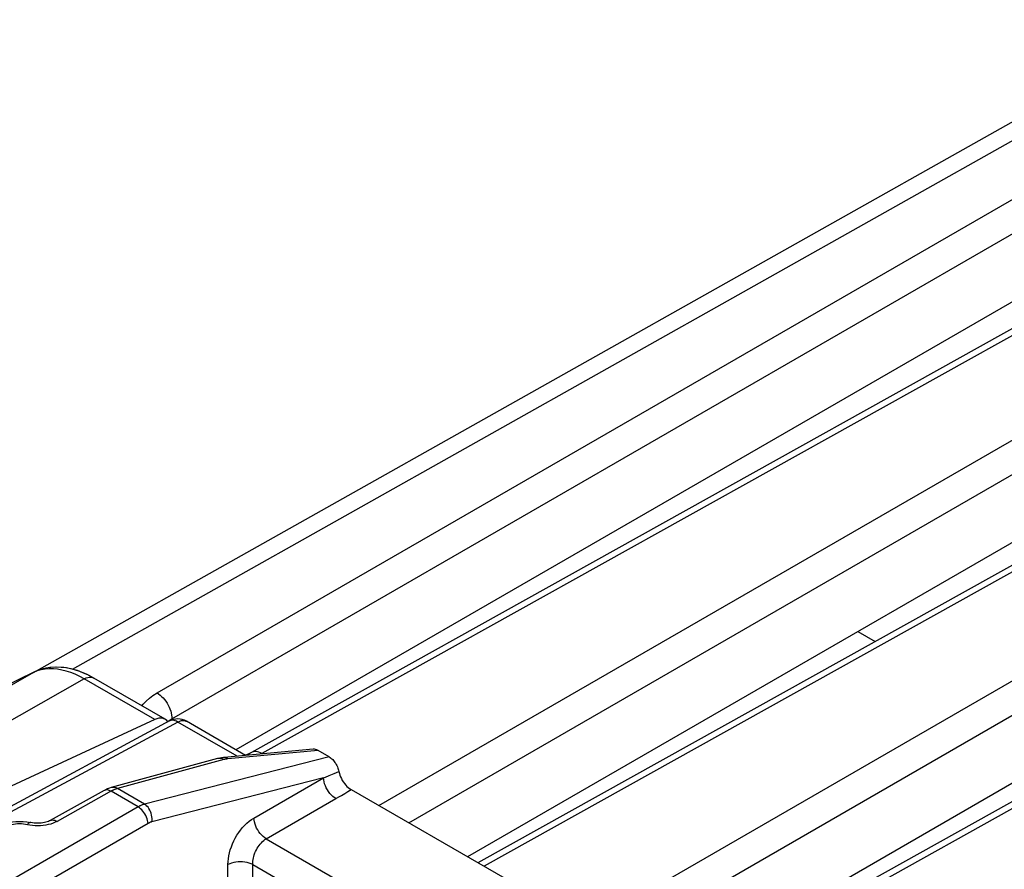
# Model space of a CAD drawing. Units: millimetres. Extents: x 120 to 178, y 41 to 180.
# Drawn here: x 146 to 160, y 168 to 180 of the extents above; entities that cross this region are included whole.
import ezdxf

# ---------------------------------------------------------------- set-up
doc = ezdxf.new("R2010")
doc.units = ezdxf.units.MM
doc.header["$LTSCALE"] = 16.335
doc.layers.get('0').update_dxf_attribs({"linetype": 'CONTINUOUS'})
doc.layers.add('ASSI', color=7, linetype='CONTINUOUS')
doc.layers.add('RACCORDO', color=7, linetype='CONTINUOUS')

msp = doc.modelspace()

# ---------------------------------------------------------------- linework, layer by layer
at = {"color": 7, "linetype": 'CONTINUOUS'}
for p, q in [((162.422, 179.879), (145.93, 170.595)), ((165.133, 178.433), (148.998, 169.439)), ((163.602, 178.036), (148.776, 169.476)), ((168.103, 176.718), (152.223, 167.867)), ((166.572, 176.321), (152.076, 167.952)), ((171.073, 175.003), (154.938, 166.01)), ((169.542, 174.607), (154.716, 166.046)), ((157.635, 171.161), (157.88, 171.02)), ((145.908, 170.586), (145.909, 170.587)), ((147.768, 169.912), (146.754, 170.497)), ((147.622, 169.907), (143.353, 167.933))]:
    msp.add_line(p, q, dxfattribs=at)
at = {"color": 250, "linetype": 'CONTINUOUS'}
for p, q in [((146.45, 170.623), (162.82, 179.838)), ((147.652, 170.286), (163.508, 179.441)), ((147.864, 169.919), (163.72, 179.073)), ((165.281, 178.417), (149.146, 169.423)), ((150.813, 168.681), (166.478, 177.726)), ((151.237, 168.436), (166.69, 177.359)), ((168.251, 176.702), (152.31, 167.817)), ((153.592, 166.856), (169.448, 176.011)), ((153.877, 166.531), (169.66, 175.644)), ((171.221, 174.987), (155.086, 165.994)), ((145.894, 170.579), (145.237, 170.205)), ((145.83, 170.55), (145.821, 170.545)), ((145.947, 170.6), (145.894, 170.579)), ((145.894, 170.579), (145.908, 170.586)), ((146.003, 170.616), (145.947, 170.6)), ((146.06, 170.626), (146.003, 170.616)), ((146.615, 170.489), (145.321, 169.752)), ((145.753, 170.513), (145.745, 170.508)), ((147.622, 169.907), (146.615, 170.489)), ((147.804, 169.879), (147.823, 169.893)), ((147.823, 169.893), (147.864, 169.919)), ((147.864, 169.919), (147.864, 169.902))]:
    msp.add_line(p, q, dxfattribs=at)
at = {"color": 7, "linetype": 'CONTINUOUS'}
for points in [[(145.908, 170.586), (145.83, 170.55), (145.753, 170.513), (145.676, 170.475), (145.599, 170.436), (145.522, 170.397), (145.446, 170.357), (145.37, 170.317), (145.295, 170.276), (145.22, 170.234)], [(146.754, 170.497), (146.647, 170.553), (146.538, 170.597), (146.431, 170.629), (146.326, 170.647), (146.223, 170.654), (146.125, 170.647), (146.031, 170.63), (145.943, 170.601), (145.909, 170.587)], [(148.998, 169.439), (148.952, 169.415), (148.911, 169.398)]]:
    msp.add_lwpolyline(points, dxfattribs=at)
at = {"color": 250, "linetype": 'CONTINUOUS'}
for points in [[(146.615, 170.489), (146.551, 170.523), (146.487, 170.552), (146.423, 170.577), (146.36, 170.598), (146.299, 170.613), (146.237, 170.624), (146.177, 170.63), (146.118, 170.63), (146.06, 170.626)], [(146.615, 170.489), (146.641, 170.5), (146.667, 170.508), (146.692, 170.511), (146.716, 170.51), (146.738, 170.505), (146.754, 170.497)], [(147.437, 170.103), (147.456, 170.128), (147.497, 170.171), (147.543, 170.211), (147.594, 170.25), (147.652, 170.286)], [(147.652, 170.286), (147.675, 170.272), (147.697, 170.255), (147.718, 170.236), (147.739, 170.215), (147.759, 170.192), (147.778, 170.168), (147.795, 170.142), (147.811, 170.114), (147.824, 170.086)], [(147.824, 170.086), (147.837, 170.058), (147.847, 170.029), (147.854, 170.001), (147.86, 169.972), (147.863, 169.945), (147.864, 169.919)], [(149.146, 169.423), (149.124, 169.435), (149.103, 169.444), (149.081, 169.449), (149.061, 169.452), (149.041, 169.452), (149.022, 169.449), (149.005, 169.443), (148.998, 169.439)]]:
    msp.add_lwpolyline(points, dxfattribs=at)
at = {"color": 7, "linetype": 'CONTINUOUS'}
msp.add_ellipse((147.61, 169.656), major_axis=(0.162, 0.253), ratio=0.606708, start_param=6.024297, end_param=7.045341, dxfattribs=at)
at = {"layer": 'ASSI', "color": 7, "linetype": 'CONTINUOUS'}
for p, q in [((147.828, 169.887), (143.469, 167.543)), ((149.878, 169.485), (148.608, 169.368)), ((150.105, 169.375), (149.947, 169.466)), ((148.512, 169.351), (147, 168.938))]:
    msp.add_line(p, q, dxfattribs=at)
at = {"layer": 'ASSI', "color": 250, "linetype": 'CONTINUOUS'}
for p, q in [((149.947, 169.466), (148.663, 169.347)), ((148.602, 169.337), (147.089, 168.924)), ((150.105, 169.375), (147.475, 168.701)), ((148.53, 169.354), (148.512, 169.351)), ((148.607, 169.338), (148.602, 169.337)), ((147.006, 168.89), (146.23, 168.457)), ((146.903, 168.898), (146.9, 168.897)), ((147.383, 168.663), (146.997, 168.885)), ((147.475, 168.701), (147.089, 168.924)), ((147.383, 168.663), (144.517, 167.008)), ((147.524, 168.426), (144.658, 166.772)), ((145.777, 168.414), (145.749, 168.418)), ((145.841, 168.402), (145.777, 168.414))]:
    msp.add_line(p, q, dxfattribs=at)
at = {"layer": 'ASSI', "color": 7, "linetype": 'CONTINUOUS'}
for points in [[(148.608, 169.368), (148.597, 169.367), (148.572, 169.363), (148.547, 169.359), (148.522, 169.353), (148.512, 169.351)], [(146.9, 168.897), (146.132, 168.468), (146.119, 168.462), (146.105, 168.456), (146.088, 168.45), (146.069, 168.444), (146.048, 168.439), (146.026, 168.435), (146.002, 168.432), (145.977, 168.43), (145.952, 168.429), (145.926, 168.43), (145.901, 168.432), (145.877, 168.435), (145.854, 168.439), (145.848, 168.44)], [(147, 168.938), (146.976, 168.93), (146.949, 168.92), (146.922, 168.908), (146.9, 168.897)], [(145.195, 168.084), (145.197, 168.121), (145.204, 168.158), (145.216, 168.195), (145.233, 168.231), (145.255, 168.267), (145.282, 168.3), (145.315, 168.332), (145.353, 168.362), (145.396, 168.387), (145.441, 168.409), (145.49, 168.427), (145.541, 168.44), (145.592, 168.45), (145.643, 168.456), (145.695, 168.457), (145.747, 168.455), (145.798, 168.45), (145.848, 168.44)]]:
    msp.add_lwpolyline(points, dxfattribs=at)
at = {"layer": 'ASSI', "color": 250, "linetype": 'CONTINUOUS'}
for points in [[(148.566, 169.351), (148.548, 169.354), (148.53, 169.354)], [(148.602, 169.337), (148.584, 169.346), (148.566, 169.351)], [(148.663, 169.347), (148.657, 169.347), (148.652, 169.346), (148.647, 169.346), (148.642, 169.345), (148.637, 169.344), (148.632, 169.343), (148.627, 169.343), (148.622, 169.342), (148.617, 169.341), (148.612, 169.339), (148.607, 169.338)], [(148.663, 169.347), (148.65, 169.357), (148.637, 169.363), (148.624, 169.367), (148.612, 169.368), (148.608, 169.368)], [(146.963, 168.901), (146.947, 168.904), (146.931, 168.905), (146.917, 168.903), (146.903, 168.898)], [(146.997, 168.885), (146.98, 168.894), (146.963, 168.901)], [(147.089, 168.924), (147.071, 168.933), (147.053, 168.938), (147.035, 168.941), (147.017, 168.941), (147, 168.938)], [(147.089, 168.924), (147.082, 168.922), (147.075, 168.92), (147.068, 168.917), (147.061, 168.915), (147.053, 168.912), (147.046, 168.909), (147.038, 168.906), (147.031, 168.902), (147.023, 168.899), (147.014, 168.894), (147.006, 168.89)], [(147.475, 168.701), (147.467, 168.699), (147.46, 168.697), (147.453, 168.695), (147.446, 168.692), (147.439, 168.69), (147.431, 168.687), (147.424, 168.683), (147.416, 168.68), (147.408, 168.676), (147.4, 168.672), (147.391, 168.667), (147.383, 168.663)], [(147.579, 168.449), (147.582, 168.473), (147.582, 168.498), (147.58, 168.522), (147.576, 168.547), (147.569, 168.572), (147.561, 168.596), (147.55, 168.618), (147.538, 168.639), (147.524, 168.658), (147.508, 168.675), (147.492, 168.69), (147.475, 168.701)], [(147.524, 168.426), (147.522, 168.448), (147.518, 168.471), (147.511, 168.494), (147.503, 168.517), (147.492, 168.539), (147.48, 168.562), (147.466, 168.583), (147.451, 168.603), (147.435, 168.621), (147.418, 168.637), (147.401, 168.651), (147.383, 168.663)], [(145.749, 168.418), (145.721, 168.42), (145.693, 168.421), (145.664, 168.42), (145.636, 168.417), (145.609, 168.413), (145.581, 168.408), (145.556, 168.401), (145.531, 168.393), (145.508, 168.383), (145.486, 168.372), (145.467, 168.36), (145.449, 168.347), (145.434, 168.333), (145.421, 168.318), (145.41, 168.303), (145.403, 168.287), (145.397, 168.271), (145.395, 168.255), (145.395, 168.238), (145.398, 168.222), (145.403, 168.206), (145.412, 168.19)], [(145.847, 168.441), (145.841, 168.441), (145.834, 168.438), (145.827, 168.434), (145.819, 168.427), (145.812, 168.419), (145.804, 168.409)], [(146.23, 168.457), (146.201, 168.443), (146.171, 168.43), (146.139, 168.419), (146.104, 168.41), (146.067, 168.402)], [(146.133, 168.469), (146.136, 168.471), (146.15, 168.475), (146.164, 168.477), (146.18, 168.476), (146.196, 168.473), (146.213, 168.466), (146.23, 168.457)], [(147.579, 168.449), (147.575, 168.448), (147.571, 168.447), (147.566, 168.446), (147.562, 168.444), (147.557, 168.443), (147.553, 168.441), (147.548, 168.439), (147.544, 168.437), (147.539, 168.434), (147.534, 168.432), (147.529, 168.429), (147.524, 168.426)], [(145.915, 168.394), (145.878, 168.397), (145.841, 168.402)], [(146.067, 168.402), (146.03, 168.397), (145.992, 168.394), (145.953, 168.393), (145.915, 168.394)]]:
    msp.add_lwpolyline(points, dxfattribs=at)
at = {"layer": 'ASSI', "color": 7, "linetype": 'CONTINUOUS'}
msp.add_ellipse((149.957, 169.292), major_axis=(-0.107, 0.185), ratio=0.540649, start_param=-0.7513, end_param=-0.243131, dxfattribs=at)
at = {"layer": 'RACCORDO', "color": 7, "linetype": 'CONTINUOUS'}
for p, q in [((162.422, 179.879), (145.93, 170.595)), ((165.133, 178.433), (148.998, 169.439)), ((163.602, 178.036), (148.776, 169.476)), ((168.103, 176.718), (152.223, 167.867)), ((166.572, 176.321), (152.076, 167.952)), ((171.073, 175.003), (154.938, 166.01)), ((169.542, 174.607), (154.716, 166.046)), ((145.908, 170.586), (145.909, 170.586)), ((145.939, 170.6), (145.909, 170.586)), ((147.768, 169.912), (146.754, 170.497)), ((147.622, 169.907), (143.353, 167.933)), ((148.914, 169.396), (148.071, 169.883)), ((150.415, 168.911), (152.608, 167.645))]:
    msp.add_line(p, q, dxfattribs=at)
at = {"layer": 'RACCORDO', "color": 250, "linetype": 'CONTINUOUS'}
for p, q in [((146.45, 170.623), (162.82, 179.838)), ((147.652, 170.286), (163.508, 179.441)), ((147.864, 169.919), (163.72, 179.073)), ((165.281, 178.417), (149.146, 169.423)), ((150.813, 168.681), (166.478, 177.726)), ((151.237, 168.436), (166.69, 177.359)), ((168.251, 176.702), (152.31, 167.817)), ((153.592, 166.856), (169.448, 176.011)), ((153.877, 166.531), (169.66, 175.644)), ((171.221, 174.987), (155.086, 165.994)), ((145.894, 170.579), (145.237, 170.205)), ((145.83, 170.55), (145.821, 170.545)), ((145.947, 170.6), (145.894, 170.579)), ((145.894, 170.579), (145.908, 170.586)), ((146.003, 170.616), (145.947, 170.6)), ((146.615, 170.489), (145.321, 169.752)), ((145.753, 170.513), (145.745, 170.508)), ((147.622, 169.907), (146.615, 170.489)), ((147.949, 169.872), (143.591, 167.528)), ((147.804, 169.879), (147.823, 169.893)), ((147.823, 169.893), (147.864, 169.919)), ((147.864, 169.919), (147.864, 169.902)), ((148.793, 169.385), (147.949, 169.872)), ((148.065, 169.886), (148.071, 169.883)), ((150.103, 169.108), (150.176, 169.139)), ((150.176, 169.139), (150.243, 169.167)), ((150.023, 169.076), (147.579, 168.449)), ((149.032, 168.503), (150.023, 169.076)), ((149.208, 168.208), (150.2, 168.781)), ((150.2, 168.781), (150.253, 168.811)), ((149.208, 168.208), (150.976, 167.187)), ((149.016, 167.37), (149.016, 167.865)), ((148.663, 167.152), (148.663, 167.842)), ((149.016, 167.842), (150.42, 167.032))]:
    msp.add_line(p, q, dxfattribs=at)
at = {"layer": 'RACCORDO', "color": 7, "linetype": 'CONTINUOUS'}
for points in [[(145.908, 170.586), (145.83, 170.55), (145.753, 170.513), (145.676, 170.475), (145.599, 170.436), (145.522, 170.397), (145.446, 170.357), (145.37, 170.317), (145.295, 170.276), (145.22, 170.234)], [(146.754, 170.497), (146.678, 170.538), (146.598, 170.574), (146.519, 170.604), (146.44, 170.626), (146.363, 170.642), (146.286, 170.651), (146.212, 170.653), (146.139, 170.649), (146.069, 170.638), (146.003, 170.622), (145.939, 170.6)], [(148.998, 169.439), (148.964, 169.421), (148.92, 169.401), (148.911, 169.398)], [(150.105, 169.375), (150.117, 169.368), (150.13, 169.359), (150.142, 169.348), (150.154, 169.337), (150.165, 169.325), (150.176, 169.312), (150.187, 169.297), (150.197, 169.282), (150.206, 169.267), (150.214, 169.251), (150.222, 169.234), (150.229, 169.217), (150.234, 169.201), (150.239, 169.184), (150.243, 169.167)], [(150.243, 169.167), (150.249, 169.141), (150.256, 169.116), (150.266, 169.091), (150.278, 169.066), (150.291, 169.041), (150.306, 169.017), (150.322, 168.995), (150.339, 168.974), (150.357, 168.955), (150.376, 168.938), (150.395, 168.924), (150.415, 168.911)]]:
    msp.add_lwpolyline(points, dxfattribs=at)
at = {"layer": 'RACCORDO', "color": 250, "linetype": 'CONTINUOUS'}
for points in [[(146.615, 170.489), (146.551, 170.523), (146.487, 170.552), (146.423, 170.577), (146.36, 170.598), (146.299, 170.613), (146.237, 170.624), (146.177, 170.63), (146.118, 170.63), (146.06, 170.626), (146.003, 170.616)], [(146.615, 170.489), (146.641, 170.5), (146.667, 170.508), (146.692, 170.511), (146.716, 170.51), (146.738, 170.505), (146.754, 170.497)], [(147.437, 170.103), (147.456, 170.128), (147.497, 170.171), (147.543, 170.211), (147.594, 170.25), (147.652, 170.286)], [(147.652, 170.286), (147.675, 170.272), (147.697, 170.255), (147.718, 170.236), (147.739, 170.215), (147.759, 170.192), (147.778, 170.168), (147.795, 170.142), (147.811, 170.114), (147.824, 170.086), (147.837, 170.058)], [(147.837, 170.058), (147.847, 170.029), (147.854, 170.001), (147.86, 169.972), (147.863, 169.945), (147.864, 169.919)], [(147.949, 169.872), (147.931, 169.882), (147.913, 169.889), (147.895, 169.894), (147.878, 169.897), (147.862, 169.897), (147.847, 169.894), (147.832, 169.889), (147.828, 169.887)], [(147.949, 169.872), (147.967, 169.881), (147.985, 169.888), (148.002, 169.892), (148.019, 169.894), (148.035, 169.894), (148.051, 169.891), (148.065, 169.886)], [(149.146, 169.423), (149.124, 169.435), (149.103, 169.444), (149.081, 169.449), (149.061, 169.452), (149.041, 169.452), (149.022, 169.449), (149.005, 169.443), (148.998, 169.439)], [(150.023, 169.076), (150.05, 169.087), (150.103, 169.108)], [(150.2, 168.781), (150.177, 168.795), (150.156, 168.813), (150.134, 168.833), (150.114, 168.856), (150.095, 168.88), (150.078, 168.907), (150.063, 168.935), (150.05, 168.963), (150.039, 168.992), (150.031, 169.021), (150.026, 169.049), (150.023, 169.076)], [(150.253, 168.811), (150.278, 168.826), (150.303, 168.841), (150.326, 168.856), (150.372, 168.884)], [(150.372, 168.884), (150.394, 168.897), (150.415, 168.911)], [(148.663, 167.842), (148.664, 167.883), (148.668, 167.924), (148.675, 167.966), (148.684, 168.008), (148.696, 168.051), (148.711, 168.094), (148.727, 168.136), (148.746, 168.178), (148.767, 168.218), (148.791, 168.258), (148.816, 168.296), (148.843, 168.333), (148.872, 168.368), (148.902, 168.401), (148.933, 168.431), (148.965, 168.458), (148.998, 168.482), (149.032, 168.503)], [(149.208, 168.208), (149.186, 168.222), (149.164, 168.24), (149.143, 168.26), (149.122, 168.283), (149.104, 168.308), (149.086, 168.334), (149.071, 168.362), (149.058, 168.39), (149.048, 168.419), (149.04, 168.448), (149.034, 168.476), (149.032, 168.503)], [(149.016, 167.865), (149.017, 167.888), (149.02, 167.911), (149.024, 167.935), (149.03, 167.958), (149.037, 167.982), (149.046, 168.006), (149.056, 168.029), (149.067, 168.051), (149.079, 168.073), (149.092, 168.094), (149.106, 168.114), (149.122, 168.134), (149.138, 168.152), (149.155, 168.168), (149.172, 168.183), (149.19, 168.197), (149.208, 168.208)], [(149.016, 167.842), (148.991, 167.853), (148.964, 167.863), (148.935, 167.87), (148.904, 167.876), (148.872, 167.879), (148.839, 167.88), (148.806, 167.879), (148.774, 167.876), (148.744, 167.87), (148.714, 167.863), (148.687, 167.853), (148.663, 167.842)]]:
    msp.add_lwpolyline(points, dxfattribs=at)
at = {"layer": 'RACCORDO', "color": 7, "linetype": 'CONTINUOUS'}
msp.add_arc((147.946, 169.666), 0.25, 59.9867, 118.2699, dxfattribs=at)
msp.add_ellipse((147.61, 169.656), major_axis=(0.162, 0.253), ratio=0.606708, start_param=6.024297, end_param=7.045341, dxfattribs=at)

doc.saveas('drawing.dxf')
